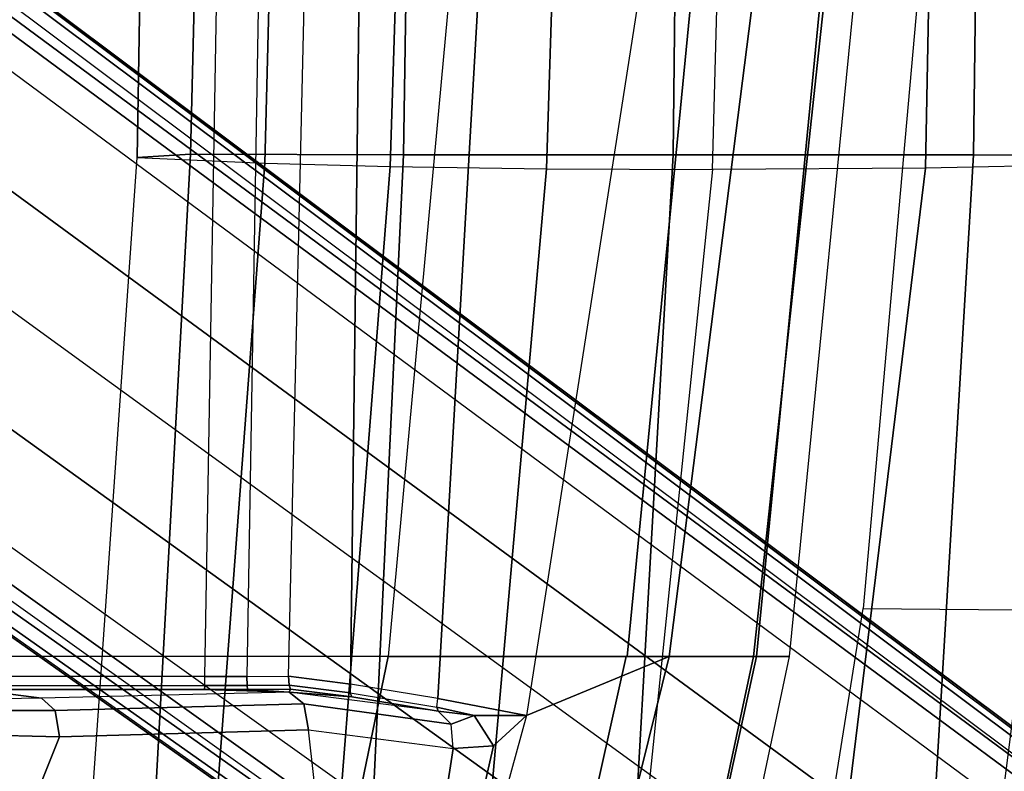
# Model space of a CAD drawing. Units: inches. Extents: x -86 to 130, y -35 to 49.
# Drawn here: x -40 to -37, y 3 to 4 of the extents above; entities that cross this region are included whole.
import ezdxf

# ---------------------------------------------------------------- set-up
doc = ezdxf.new("R2010")
doc.units = ezdxf.units.IN
doc.header["$MEASUREMENT"] = 0
for name, color, linetype in [('SEAT-BACK', 5, 'Continuous'), ('SEAT-BASE', 5, 'Continuous'), ('SEAT-FABRIC', 5, 'Continuous'), ('SEAT-FRAME', 5, 'Continuous'), ('SEAT-SEATPAD', 5, 'Continuous')]:
    doc.layers.add(name, color=color, linetype=linetype)

# ---------------------------------------------------------------- blocks, each defined once
blk = doc.blocks.new('1LINO_CHAIR_STD_ARMS_1T')
at = {"layer": 'SEAT-BACK'}
for points in [[(-6.3944, 2.7009, 16.9981), (-5.8812, 2.7044, 17.9617), (-5.6028, 5.3991, 17.9577), (-6.0663, 5.3852, 16.9991)], [(-5.4804, 2.7023, 18.8284), (-5.8812, 2.7044, 17.9617), (-5.6028, 5.3991, 17.9577), (-5.2431, 5.4009, 18.8155)], [(-5.1038, 2.6969, 19.8263), (-5.4804, 2.7023, 18.8284), (-5.2431, 5.4009, 18.8155), (-4.8924, 5.3924, 19.809)], [(-4.8017, 2.6893, 20.8929), (-5.1038, 2.6969, 19.8263), (-4.8924, 5.3924, 19.809), (-4.5985, 5.3758, 20.8794)], [(-6.7752, 2.6926, 16.3299), (-7.0562, 2.6823, 15.8604), (-6.7939, 4.9675, 15.8515), (-6.4347, 5.3683, 16.3257)], [(-6.7752, 2.6926, 16.3299), (-6.3944, 2.7009, 16.9981), (-6.0663, 5.3852, 16.9991), (-6.4347, 5.3683, 16.3257)], [(-4.4934, 2.6749, 23.0441), (-4.8017, 2.6893, 20.8929), (-4.5985, 5.3758, 20.8794), (-4.3073, 5.3431, 23.0362)], [(-4.3073, 5.3431, 23.0362), (-4.4934, 2.6749, 23.0441), (-4.6221, 2.6674, 25.6397), (-4.4769, 5.3345, 25.6248)], [(-6.3509, 5.3335, 33.1918), (-6.5103, 2.6692, 33.2112), (-7.3593, 2.6723, 35.6717), (-7.1586, 5.3371, 35.6626)], [(-5.6356, 5.3334, 30.6924), (-5.7858, 2.669, 30.7112), (-6.5103, 2.6692, 33.2112), (-6.3509, 5.3335, 33.1918)], [(-5.0108, 5.3361, 28.1689), (-5.1357, 2.6688, 28.1906), (-5.7858, 2.669, 30.7112), (-5.6356, 5.3334, 30.6924)], [(-4.4769, 5.3345, 25.6248), (-4.6221, 2.6674, 25.6397), (-5.1357, 2.6688, 28.1906), (-5.0108, 5.3361, 28.1689)], [(-6.4461, 0, 16.9871), (-6.8239, 0, 16.3214), (-6.7752, 2.6926, 16.3299), (-6.3944, 2.7009, 16.9981)], [(-5.9541, 0, 17.9594), (-6.4461, 0, 16.9871), (-6.3944, 2.7009, 16.9981), (-5.8812, 2.7044, 17.9617)], [(-5.9541, 0, 17.9594), (-5.5665, 0, 18.8357), (-5.4804, 2.7023, 18.8284), (-5.8812, 2.7044, 17.9617)], [(-5.5665, 0, 18.8357), (-5.1886, 0, 19.8372), (-5.1038, 2.6969, 19.8263), (-5.4804, 2.7023, 18.8284)], [(-5.1886, 0, 19.8372), (-4.8703, 0, 20.899), (-4.8017, 2.6893, 20.8929), (-5.1038, 2.6969, 19.8263)], [(-4.8703, 0, 20.899), (-4.5378, 0, 23.0461), (-4.4934, 2.6749, 23.0441), (-4.8017, 2.6893, 20.8929)], [(-6.5103, 2.6692, 33.2112), (-6.544, 0, 33.2141), (-7.3902, 0, 35.6741), (-7.3593, 2.6723, 35.6717)], [(-5.7858, 2.669, 30.7112), (-5.8148, 0, 30.7166), (-6.544, 0, 33.2141), (-6.5103, 2.6692, 33.2112)], [(-5.1357, 2.6688, 28.1906), (-5.1766, 0, 28.1944), (-5.8148, 0, 30.7166), (-5.7858, 2.669, 30.7112)], [(-4.6221, 2.6674, 25.6397), (-4.6869, 0, 25.6398), (-5.1766, 0, 28.1944), (-5.1357, 2.6688, 28.1906)], [(-4.4934, 2.6749, 23.0441), (-4.5378, 0, 23.0461), (-4.6869, 0, 25.6398), (-4.6221, 2.6674, 25.6397)]]:
    blk.add_3dface(points, dxfattribs=at)
at = {"layer": 'SEAT-BASE'}
for points in [[(-10.564, 8.2962, 3.6812), (-1.2252, 1.6271, 6.348), (-1.2567, 1.61, 6.4208), (-10.5961, 8.2789, 3.7558)], [(-1.2252, 1.6271, 6.348), (-1.1889, 1.7126, 4.5591), (-10.3646, 8.1882, 2.8643), (-10.564, 8.2962, 3.6812)], [(-10.5961, 8.2789, 3.7558), (-1.2567, 1.61, 6.4208), (-1.3038, 1.5544, 6.4564), (-10.6442, 8.2215, 3.7913)], [(-1.3038, 1.5544, 6.4564), (-10.6442, 8.2215, 3.7913), (-10.7601, 8.0619, 3.8045), (-1.4479, 1.356, 6.4769)], [(-1.1889, 1.7126, 4.5591), (-1.1911, 1.7095, 4.4861), (-10.2114, 8.0737, 2.8364), (-10.3646, 8.1882, 2.8643)], [(-1.1911, 1.7095, 4.4861), (-10.2114, 8.0737, 2.8364), (-10.2161, 8.0591, 2.805), (-1.1959, 1.6949, 4.4547)], [(-1.4479, 1.356, 6.4769), (-10.7601, 8.0619, 3.8045), (-10.8763, 7.9021, 3.809), (-1.5925, 1.157, 6.4838)], [(-1.1959, 1.6949, 4.4547), (-10.2161, 8.0591, 2.805), (-10.2336, 8.0316, 2.7922), (-1.2131, 1.6672, 4.4418)], [(-1.9605, 0.6385, 4.4418), (-1.2131, 1.6672, 4.4418), (-10.2336, 8.0316, 2.7922), (-10.8009, 7.2509, 2.7922)], [(-1.7371, 0.958, 6.4769), (-10.9924, 7.7422, 3.8045), (-10.8763, 7.9021, 3.809), (-1.5925, 1.157, 6.4838)], [(-1.8812, 0.7597, 6.4564), (-11.1083, 7.5827, 3.7913), (-10.9924, 7.7422, 3.8045), (-1.7371, 0.958, 6.4769)], [(-11.1481, 7.5192, 3.7558), (-1.9195, 0.6977, 6.4208), (-1.8812, 0.7597, 6.4564), (-11.1083, 7.5827, 3.7913)], [(-11.1546, 7.4833, 3.6812), (-1.9261, 0.6624, 6.348), (-1.9195, 0.6977, 6.4208), (-11.1481, 7.5192, 3.7558)], [(-11.1546, 7.4833, 3.6812), (-10.9903, 7.327, 2.8643), (-1.9962, 0.6015, 4.5591), (-1.9261, 0.6624, 6.348)], [(-10.9903, 7.327, 2.8643), (-10.8341, 7.2166, 2.8364), (-1.9939, 0.6046, 4.4861), (-1.9962, 0.6015, 4.5591)], [(-1.9815, 0.6136, 4.4547), (-10.8216, 7.2257, 2.805), (-10.8009, 7.2509, 2.7922), (-1.9605, 0.6385, 4.4418)], [(-1.9939, 0.6046, 4.4861), (-10.8341, 7.2166, 2.8364), (-10.8216, 7.2257, 2.805), (-1.9815, 0.6136, 4.4547)]]:
    blk.add_3dface(points, dxfattribs=at)
at = {"layer": 'SEAT-FABRIC'}
for points in [[(-5.5917, 5.6918, 17.6516), (-5.6744, 5.7356, 17.1703), (-6.0669, 3.878, 17.0187), (-5.9871, 3.878, 17.4809)], [(-5.6744, 5.7356, 17.1703), (-6.0669, 3.878, 17.0187), (-5.9801, 3.878, 16.6515), (-5.5932, 5.6897, 16.7056)], [(-5.299, 5.552, 18.1197), (-5.5917, 5.6918, 17.6516), (-5.9871, 3.878, 17.4809), (-5.6726, 3.878, 17.9527)], [(-5.5932, 5.6897, 16.7056), (-5.9801, 3.878, 16.6515), (-5.7769, 3.878, 16.3316), (-5.3595, 5.5666, 16.3102)], [(-5.3595, 5.5666, 16.3102), (-5.7769, 3.878, 16.3316), (-5.4327, 4.0204, 16.003), (-5.0566, 5.3914, 15.986)], [(-4.8021, 5.3161, 18.3948), (-5.299, 5.552, 18.1197), (-5.6726, 3.878, 17.9527), (-5.0991, 3.878, 18.2598)], [(-3.4108, 4.5925, 18.6697), (-4.8021, 5.3161, 18.3948), (-5.0991, 3.878, 18.2598), (-3.5277, 3.878, 18.6104)], [(-5.7769, 3.878, 16.3316), (-6.0228, 1.947, 16.31), (-5.7561, 1.9464, 16.0151), (-5.4327, 4.0204, 16.003)], [(-5.9871, 3.878, 17.4809), (-6.0669, 3.878, 17.0187), (-6.2572, 1.9439, 16.9344), (-6.1756, 1.9438, 17.395)], [(-6.0669, 3.878, 17.0187), (-6.2572, 1.9439, 16.9344), (-6.1883, 1.9454, 16.6047), (-5.9801, 3.878, 16.6515)], [(-5.9801, 3.878, 16.6515), (-6.1883, 1.9454, 16.6047), (-6.0228, 1.947, 16.31), (-5.7769, 3.878, 16.3316)], [(-5.6751, 3.878, 17.9504), (-5.9871, 3.878, 17.4809), (-6.1756, 1.9438, 17.395), (-5.8634, 1.9437, 17.8622)], [(-5.0991, 3.878, 18.2598), (-5.6751, 3.878, 17.9504), (-5.8634, 1.9437, 17.8622), (-5.2773, 1.9432, 18.1743)], [(-3.6214, 1.9406, 18.5325), (-5.2773, 1.9432, 18.1743), (-5.0991, 3.878, 18.2598), (-3.5277, 3.878, 18.6104)]]:
    blk.add_3dface(points, dxfattribs=at)
at = {"layer": 'SEAT-FRAME'}
for points in [[(-6.0428, 5.0279, 17.9842), (-6.2445, 3.7623, 17.8633), (-7.541, 3.7742, 17.4746), (-7.262, 5.0506, 17.6154)], [(-7.541, 3.7742, 17.4746), (-7.7897, 1.8367, 17.3733), (-6.416, 1.8329, 17.7806), (-6.2445, 3.7623, 17.8633)]]:
    blk.add_3dface(points, dxfattribs=at)
at = {"layer": 'SEAT-SEATPAD'}
for points in [[(-5.0566, 5.3914, 15.986), (-5.353, 4.0937, 15.9467), (-5.4327, 4.0204, 16.003)], [(-5.2558, 4.0999, 15.8645), (-5.353, 4.0937, 15.9467), (-5.0566, 5.3914, 15.986)], [(-5.0566, 5.3914, 15.986), (-4.9067, 4.0553, 15.5795), (-5.2558, 4.0999, 15.8645)], [(-4.0013, 4.8322, 15.1464), (-5.0566, 5.3914, 15.986), (-4.9067, 4.0553, 15.5795), (-4.3062, 4.0718, 15.1574)], [(-4.0013, 4.8322, 15.1464), (-4.3062, 4.0718, 15.1574), (-4.1396, 4.068, 15.0772), (-3.8594, 4.7645, 15.0753)], [(-5.4327, 4.0204, 16.003), (-5.353, 4.0937, 15.9467), (-5.3063, 4.0203, 15.9537), (-5.4327, 4.0204, 16.003)], [(-5.3063, 4.0203, 15.9537), (-5.353, 4.0937, 15.9467), (-5.2558, 4.0999, 15.8645), (-5.2511, 4.0413, 15.8796)], [(-5.2511, 4.0413, 15.8796), (-4.8955, 3.9925, 15.5923), (-4.9067, 4.0553, 15.5795), (-5.2558, 4.0999, 15.8645)], [(-4.8955, 3.9925, 15.5923), (-4.2961, 4.0081, 15.1702), (-4.3062, 4.0718, 15.1574), (-4.9067, 4.0553, 15.5795)], [(-4.2961, 4.0081, 15.1702), (-4.1351, 4.0083, 15.0958), (-4.1414, 4.0681, 15.0778), (-4.3062, 4.0718, 15.1574)], [(-5.2511, 4.0413, 15.8796), (-5.2194, 4.0103, 15.9211), (-5.3063, 4.0203, 15.9537)], [(-5.2194, 4.0103, 15.9211), (-4.86, 3.964, 15.6388), (-4.8955, 3.9925, 15.5923), (-5.2511, 4.0413, 15.8796)], [(-5.7561, 1.9464, 16.0151), (-5.4327, 4.0204, 16.003), (-5.2183, 3.9793, 15.9508), (-5.4475, 0, 15.9905)], [(-5.3063, 4.0203, 15.9537), (-5.2166, 4.0005, 15.9418), (-5.2183, 3.9793, 15.9508), (-5.4327, 4.0204, 16.003)], [(-5.3063, 4.0203, 15.9537), (-5.2194, 4.0103, 15.9211), (-5.2166, 4.0005, 15.9418)], [(-5.0116, 3.9758, 15.8686), (-5.2194, 4.0103, 15.9211), (-4.86, 3.964, 15.6388)], [(-5.2194, 4.0103, 15.9211), (-5.0116, 3.9758, 15.8686), (-5.0074, 3.9658, 15.8887), (-5.2166, 4.0005, 15.9418)], [(-5.0074, 3.9658, 15.8887), (-5.2166, 4.0005, 15.9418), (-5.2183, 3.9793, 15.9508), (-5.0082, 3.9448, 15.8977)], [(-4.86, 3.964, 15.6388), (-4.2628, 3.979, 15.2188), (-4.2961, 4.0081, 15.1702), (-4.8955, 3.9925, 15.5923)], [(-4.2628, 3.979, 15.2188), (-4.1181, 3.9815, 15.1499), (-4.1351, 4.0083, 15.0958), (-4.2961, 4.0081, 15.1702)], [(-5.2183, 3.9793, 15.9508), (-5.0082, 3.9448, 15.8977), (-5.0572, 0, 15.9115), (-5.4475, 0, 15.9905)], [(-4.86, 3.964, 15.6388), (-4.8634, 3.9571, 15.8343), (-5.0116, 3.9758, 15.8686)], [(-4.8601, 3.9476, 15.8556), (-5.0074, 3.9658, 15.8887), (-5.0116, 3.9758, 15.8686), (-4.8634, 3.9571, 15.8343)], [(-4.8586, 3.9258, 15.8644), (-5.0082, 3.9448, 15.8977), (-5.0074, 3.9658, 15.8887), (-4.8601, 3.9476, 15.8556)], [(-4.1002, 3.9577, 15.8298), (-4.6561, 3.9577, 15.8201), (-4.86, 3.964, 15.6388), (-4.2628, 3.979, 15.2188)], [(-4.1002, 3.9577, 15.8298), (-4.2628, 3.979, 15.2188), (-4.1181, 3.9815, 15.1499)], [(-5.0572, 0, 15.9115), (-5.0082, 3.9448, 15.8977), (-4.8586, 3.9258, 15.8644), (-4.9498, 0, 15.8874)], [(-4.8634, 3.9571, 15.8343), (-4.86, 3.964, 15.6388), (-4.76, 3.9576, 15.8228)], [(-4.7586, 3.9481, 15.8442), (-4.8601, 3.9476, 15.8556), (-4.8634, 3.9571, 15.8343), (-4.76, 3.9576, 15.8228)], [(-4.7579, 3.9263, 15.8531), (-4.8586, 3.9258, 15.8644), (-4.8601, 3.9476, 15.8556), (-4.7586, 3.9481, 15.8442)], [(-4.76, 3.9576, 15.8228), (-4.86, 3.964, 15.6388), (-4.6561, 3.9577, 15.8201)], [(-4.6564, 3.9482, 15.8416), (-4.7586, 3.9481, 15.8442), (-4.76, 3.9576, 15.8228), (-4.6561, 3.9577, 15.8201)], [(-4.6566, 3.9265, 15.8505), (-4.7579, 3.9263, 15.8531), (-4.7586, 3.9481, 15.8442), (-4.6564, 3.9482, 15.8416)], [(-4.1029, 3.9479, 15.8515), (-4.6564, 3.9482, 15.8416), (-4.6566, 3.9265, 15.8505), (-4.104, 3.926, 15.86)], [(-4.6561, 3.9577, 15.8201), (-4.1002, 3.9577, 15.8298), (-4.1029, 3.9479, 15.8515), (-4.6564, 3.9482, 15.8416)], [(-4.8586, 3.9258, 15.8644), (-4.9498, 0, 15.8874), (-4.825, 0, 15.8723), (-4.7579, 3.9263, 15.8531)], [(-4.825, 0, 15.8723), (-4.7579, 3.9263, 15.8531), (-4.6566, 3.9265, 15.8505), (-4.725, 0, 15.8698)], [(-4.6566, 3.9265, 15.8505), (-4.725, 0, 15.8698), (9.1976, 0, 16.1077), (8.5897, 3.9177, 16.0811)]]:
    blk.add_3dface(points, dxfattribs=at)

msp = doc.modelspace()

# ---------------------------------------------------------------- block references
at = {"rotation": 179.9999999999998}
msp.add_blockref('1LINO_CHAIR_STD_ARMS_1T', (-43.9497, 6.7496), dxfattribs=at)

doc.saveas('drawing.dxf')
